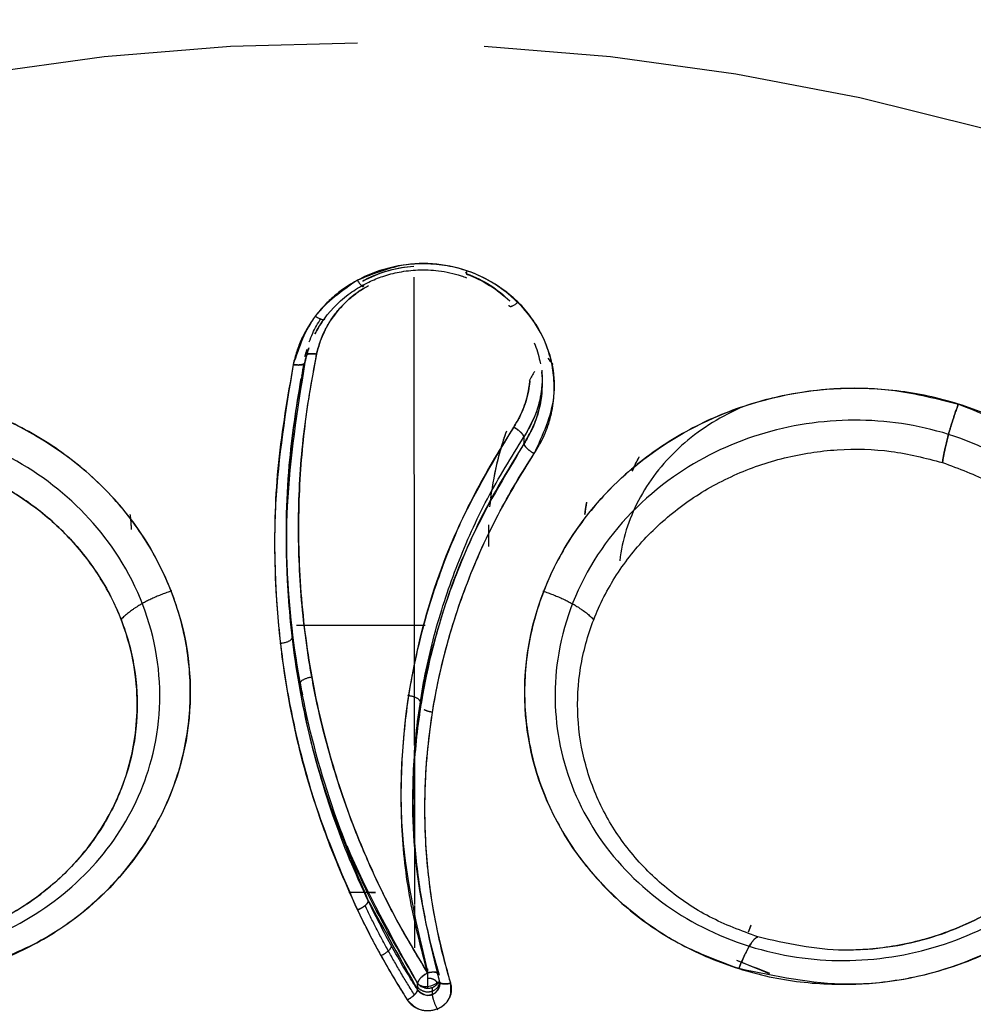
# Model space of a CAD drawing. Extents: x 0 to 210, y 0 to 297.
# Drawn here: x 96 to 97, y 185 to 186 of the extents above; entities that cross this region are included whole.
import ezdxf

# ---------------------------------------------------------------- set-up
doc = ezdxf.new("R2010")
doc.units = 0
doc.header["$LTSCALE"] = 6
doc.header["$MEASUREMENT"] = 0
doc.layers.get('0').update_dxf_attribs({"linetype": 'CONTINUOUS'})

msp = doc.modelspace()

# ---------------------------------------------------------------- linework, layer by layer
for p, q in [((96.5911, 185.0533), (96.5911, 185.0452)), ((96.5807, 184.9223), (96.5807, 184.9141)), ((96.6007, 184.6657), (96.6007, 184.6912)), ((96.6069, 184.6562), (96.6069, 184.6661))]:
    msp.add_line(p, q)
for points in [[(96.5058, 185.9407, 0), (96.3346, 185.9361, 0), (96.1641, 185.9222, 0), (95.9949, 185.8991, 0)], [(99.2108, 183.8897, 0), (99.184, 184.0352, 0), (99.1466, 184.179, 0), (99.0989, 184.3204, 0), (99.0408, 184.459, 0), (98.9728, 184.5942, 0), (98.895, 184.7255, 0), (98.8079, 184.8523, 0), (98.7116, 184.9741, 0), (98.6066, 185.0905, 0), (98.4933, 185.201, 0), (98.3722, 185.3052, 0), (98.2437, 185.4026, 0), (98.1084, 185.4929, 0), (97.9667, 185.5757, 0), (97.8193, 185.6506, 0), (97.6667, 185.7175, 0), (97.5095, 185.776, 0), (97.3483, 185.8259, 0), (97.1838, 185.867, 0), (97.0167, 185.8991, 0), (96.8475, 185.9222, 0), (96.677, 185.9361, 0)], [(96.583, 184.9924, 0), (96.583, 185.0052, 0), (96.583, 185.018, 0), (96.583, 185.0307, 0), (96.583, 185.0435, 0), (96.583, 185.0563, 0), (96.5829, 185.0691, 0), (96.5829, 185.0819, 0), (96.5829, 185.0948, 0), (96.5829, 185.1076, 0), (96.5829, 185.1204, 0), (96.5829, 185.1332, 0), (96.5828, 185.1461, 0), (96.5828, 185.1589, 0), (96.5828, 185.1718, 0), (96.5828, 185.1846, 0), (96.5828, 185.1975, 0), (96.5828, 185.2104, 0), (96.5827, 185.2232, 0), (96.5827, 185.2361, 0), (96.5827, 185.249, 0), (96.5827, 185.2619, 0), (96.5827, 185.2748, 0), (96.5827, 185.2877, 0), (96.5826, 185.3006, 0), (96.5826, 185.3135, 0), (96.5826, 185.3264, 0), (96.5826, 185.3393, 0), (96.5826, 185.3522, 0), (96.5825, 185.3651, 0), (96.5825, 185.3781, 0), (96.5825, 185.391, 0), (96.5825, 185.404, 0), (96.5825, 185.4169, 0), (96.5825, 185.4299, 0), (96.5824, 185.4428, 0), (96.5824, 185.4558, 0), (96.5824, 185.4688, 0), (96.5824, 185.4817, 0), (96.5824, 185.4947, 0), (96.5823, 185.5077, 0), (96.5823, 185.5207, 0), (96.5823, 185.5337, 0), (96.5823, 185.5467, 0), (96.5823, 185.5597, 0), (96.5823, 185.5727, 0), (96.5822, 185.5857, 0), (96.5822, 185.5987, 0), (96.5822, 185.6118, 0), (96.5822, 185.6248, 0)], [(97.0214, 185.4479, 0), (97.016, 185.4454, 0), (97.0106, 185.4428, 0), (97.0053, 185.4401, 0), (97.0001, 185.4373, 0), (96.9949, 185.4345, 0), (96.9899, 185.4315, 0), (96.9848, 185.4285, 0), (96.9799, 185.4254, 0), (96.975, 185.4221, 0), (96.9702, 185.4188, 0), (96.9655, 185.4155, 0), (96.9609, 185.412, 0), (96.9563, 185.4085, 0), (96.9519, 185.4048, 0), (96.9475, 185.4011, 0), (96.9432, 185.3974, 0), (96.939, 185.3935, 0), (96.9349, 185.3896, 0), (96.9308, 185.3856, 0), (96.9269, 185.3816, 0), (96.9231, 185.3774, 0), (96.9193, 185.3732, 0), (96.9157, 185.369, 0), (96.9122, 185.3647, 0), (96.9087, 185.3603, 0), (96.9054, 185.3559, 0), (96.9022, 185.3514, 0), (96.8991, 185.3468, 0), (96.896, 185.3422, 0), (96.8931, 185.3376, 0), (96.8904, 185.3329, 0), (96.8877, 185.3281, 0), (96.8851, 185.3233, 0), (96.8826, 185.3185, 0), (96.8803, 185.3136, 0), (96.8781, 185.3087, 0), (96.876, 185.3037, 0), (96.874, 185.2987, 0), (96.8721, 185.2937, 0), (96.8703, 185.2887, 0), (96.8687, 185.2836, 0), (96.8672, 185.2784, 0), (96.8658, 185.2733, 0), (96.8645, 185.2681, 0), (96.8633, 185.263, 0), (96.8623, 185.2578, 0), (96.8614, 185.2525, 0), (96.8606, 185.2473, 0), (96.8599, 185.242, 0)], [(96.4128, 185.1931, 0), (96.413, 185.1904, 0), (96.4132, 185.1877, 0), (96.4134, 185.185, 0), (96.4136, 185.1823, 0), (96.4138, 185.1795, 0), (96.4141, 185.1768, 0), (96.4143, 185.1741, 0), (96.4146, 185.1714, 0), (96.4148, 185.1687, 0), (96.4151, 185.166, 0), (96.4154, 185.1633, 0), (96.4157, 185.1606, 0), (96.416, 185.1579, 0), (96.4163, 185.1552, 0), (96.4166, 185.1525, 0), (96.4169, 185.1498, 0), (96.4172, 185.1471, 0), (96.4176, 185.1444, 0), (96.4179, 185.1417, 0), (96.4182, 185.139, 0), (96.4186, 185.1363, 0), (96.419, 185.1336, 0), (96.4193, 185.1309, 0), (96.4197, 185.1282, 0), (96.4201, 185.1255, 0), (96.4205, 185.1228, 0), (96.4209, 185.1201, 0), (96.4213, 185.1174, 0), (96.4217, 185.1147, 0), (96.4221, 185.112, 0), (96.4225, 185.1093, 0), (96.423, 185.1066, 0), (96.4234, 185.1039, 0), (96.4239, 185.1012, 0), (96.4243, 185.0985, 0), (96.4248, 185.0958, 0), (96.4253, 185.0932, 0), (96.4258, 185.0905, 0), (96.4262, 185.0878, 0), (96.4267, 185.0851, 0), (96.4272, 185.0824, 0), (96.4278, 185.0797, 0), (96.4283, 185.0771, 0), (96.4288, 185.0744, 0), (96.4293, 185.0717, 0), (96.4299, 185.069, 0), (96.4304, 185.0663, 0), (96.431, 185.0637, 0), (96.4315, 185.061, 0)], [(96.4235, 185.155, 0), (96.427, 185.155, 0), (96.4306, 185.155, 0), (96.4341, 185.155, 0), (96.4377, 185.155, 0), (96.4412, 185.155, 0), (96.4447, 185.155, 0), (96.4483, 185.155, 0), (96.4518, 185.1549, 0), (96.4554, 185.1549, 0), (96.4589, 185.1549, 0), (96.4625, 185.1549, 0), (96.466, 185.1549, 0), (96.4695, 185.1549, 0), (96.4731, 185.1549, 0), (96.4766, 185.1549, 0), (96.4802, 185.1549, 0), (96.4837, 185.1549, 0), (96.4873, 185.1549, 0), (96.4908, 185.1549, 0), (96.4943, 185.1549, 0), (96.4979, 185.1549, 0), (96.5014, 185.1549, 0), (96.505, 185.1549, 0), (96.5085, 185.1549, 0), (96.5121, 185.1549, 0), (96.5156, 185.1549, 0), (96.5191, 185.1549, 0), (96.5227, 185.1549, 0), (96.5262, 185.1549, 0), (96.5298, 185.1549, 0), (96.5333, 185.1549, 0), (96.5369, 185.1549, 0), (96.5404, 185.1549, 0), (96.5439, 185.1549, 0), (96.5475, 185.1549, 0), (96.551, 185.1549, 0), (96.5546, 185.1549, 0), (96.5581, 185.1549, 0), (96.5617, 185.1549, 0), (96.5652, 185.155, 0), (96.5687, 185.155, 0), (96.5723, 185.155, 0), (96.5758, 185.155, 0), (96.5794, 185.155, 0), (96.5829, 185.155, 0), (96.5864, 185.155, 0), (96.59, 185.155, 0), (96.5935, 185.155, 0), (96.5971, 185.1551, 0)], [(96.6171, 185.1581, 0), (96.6162, 185.1554, 0), (96.6154, 185.1526, 0), (96.6145, 185.1499, 0), (96.6136, 185.1471, 0), (96.6128, 185.1444, 0), (96.612, 185.1416, 0), (96.6111, 185.1388, 0), (96.6103, 185.1361, 0), (96.6095, 185.1333, 0), (96.6087, 185.1305, 0), (96.608, 185.1278, 0), (96.6072, 185.125, 0), (96.6064, 185.1222, 0), (96.6057, 185.1194, 0), (96.6049, 185.1167, 0), (96.6042, 185.1139, 0), (96.6035, 185.1111, 0), (96.6028, 185.1083, 0), (96.6021, 185.1055, 0), (96.6014, 185.1027, 0), (96.6008, 185.1, 0), (96.6001, 185.0972, 0), (96.5995, 185.0944, 0), (96.5988, 185.0916, 0), (96.5982, 185.0888, 0), (96.5976, 185.086, 0), (96.597, 185.0832, 0), (96.5964, 185.0804, 0), (96.5958, 185.0776, 0), (96.5952, 185.0748, 0), (96.5947, 185.0719, 0), (96.5941, 185.0691, 0), (96.5936, 185.0663, 0), (96.593, 185.0635, 0), (96.5925, 185.0607, 0), (96.592, 185.0579, 0), (96.5915, 185.0551, 0), (96.591, 185.0522, 0), (96.5906, 185.0494, 0), (96.5901, 185.0466, 0), (96.5897, 185.0438, 0), (96.5892, 185.0409, 0), (96.5888, 185.0381, 0), (96.5884, 185.0353, 0), (96.588, 185.0325, 0), (96.5876, 185.0296, 0), (96.5872, 185.0268, 0), (96.5868, 185.024, 0), (96.5865, 185.0211, 0)], [(96.5832, 184.8614, 0), (96.5832, 184.8636, 0), (96.5832, 184.8658, 0), (96.5832, 184.868, 0), (96.5832, 184.8701, 0), (96.5832, 184.8723, 0), (96.5832, 184.8745, 0), (96.5832, 184.8767, 0), (96.5832, 184.8789, 0), (96.5832, 184.8811, 0), (96.5832, 184.8833, 0), (96.5832, 184.8855, 0), (96.5832, 184.8877, 0), (96.5832, 184.8899, 0), (96.5831, 184.8921, 0), (96.5831, 184.8943, 0), (96.5831, 184.8965, 0), (96.5831, 184.8987, 0), (96.5831, 184.9009, 0), (96.5831, 184.9031, 0), (96.5831, 184.9053, 0), (96.5831, 184.9075, 0), (96.5831, 184.9097, 0), (96.5831, 184.9119, 0), (96.5831, 184.9141, 0), (96.5831, 184.9163, 0), (96.5831, 184.9185, 0), (96.5831, 184.9207, 0), (96.5831, 184.9229, 0), (96.5831, 184.9251, 0), (96.5831, 184.9273, 0), (96.5831, 184.9295, 0), (96.5831, 184.9317, 0), (96.5831, 184.9339, 0), (96.5831, 184.9361, 0), (96.5831, 184.9383, 0), (96.5831, 184.9405, 0), (96.5831, 184.9427, 0), (96.5831, 184.9449, 0), (96.5831, 184.9471, 0), (96.5831, 184.9493, 0), (96.5831, 184.9515, 0), (96.5831, 184.9537, 0), (96.5831, 184.9559, 0), (96.5831, 184.9581, 0), (96.5831, 184.9603, 0), (96.5831, 184.9625, 0), (96.5831, 184.9647, 0), (96.5831, 184.9669, 0), (96.5831, 184.9691, 0)], [(96.5833, 184.7778, 0), (96.5833, 184.7793, 0), (96.5833, 184.7808, 0), (96.5833, 184.7823, 0), (96.5833, 184.7838, 0), (96.5833, 184.7854, 0), (96.5833, 184.7869, 0), (96.5833, 184.7884, 0), (96.5833, 184.7899, 0), (96.5833, 184.7914, 0), (96.5833, 184.7929, 0), (96.5833, 184.7944, 0), (96.5833, 184.7959, 0), (96.5833, 184.7974, 0), (96.5833, 184.7989, 0), (96.5833, 184.8005, 0), (96.5833, 184.802, 0), (96.5833, 184.8035, 0), (96.5833, 184.805, 0), (96.5832, 184.8065, 0), (96.5832, 184.808, 0), (96.5832, 184.8095, 0), (96.5832, 184.811, 0), (96.5832, 184.8125, 0), (96.5832, 184.8141, 0), (96.5832, 184.8156, 0), (96.5832, 184.8171, 0), (96.5832, 184.8186, 0), (96.5832, 184.8201, 0), (96.5832, 184.8216, 0), (96.5832, 184.8231, 0), (96.5832, 184.8246, 0), (96.5832, 184.8261, 0), (96.5832, 184.8277, 0), (96.5832, 184.8292, 0), (96.5832, 184.8307, 0), (96.5832, 184.8322, 0), (96.5832, 184.8337, 0), (96.5832, 184.8352, 0), (96.5832, 184.8367, 0), (96.5832, 184.8382, 0), (96.5832, 184.8398, 0), (96.5832, 184.8413, 0), (96.5832, 184.8428, 0), (96.5832, 184.8443, 0), (96.5832, 184.8458, 0), (96.5832, 184.8473, 0), (96.5832, 184.8488, 0), (96.5832, 184.8503, 0), (96.5832, 184.8519, 0)], [(96.5833, 184.7192, 0), (96.5833, 184.7204, 0), (96.5833, 184.7215, 0), (96.5833, 184.7227, 0), (96.5833, 184.7239, 0), (96.5833, 184.7251, 0), (96.5833, 184.7262, 0), (96.5833, 184.7274, 0), (96.5833, 184.7286, 0), (96.5833, 184.7297, 0), (96.5833, 184.7309, 0), (96.5833, 184.7321, 0), (96.5833, 184.7333, 0), (96.5833, 184.7344, 0), (96.5833, 184.7356, 0), (96.5833, 184.7368, 0), (96.5833, 184.7379, 0), (96.5833, 184.7391, 0), (96.5833, 184.7403, 0), (96.5833, 184.7415, 0), (96.5833, 184.7426, 0), (96.5833, 184.7438, 0), (96.5833, 184.745, 0), (96.5833, 184.7461, 0), (96.5833, 184.7473, 0), (96.5833, 184.7485, 0), (96.5833, 184.7497, 0), (96.5833, 184.7508, 0), (96.5833, 184.752, 0), (96.5833, 184.7532, 0), (96.5833, 184.7544, 0), (96.5833, 184.7555, 0), (96.5833, 184.7567, 0), (96.5833, 184.7579, 0), (96.5833, 184.759, 0), (96.5833, 184.7602, 0), (96.5833, 184.7614, 0), (96.5833, 184.7626, 0), (96.5833, 184.7637, 0), (96.5833, 184.7649, 0), (96.5833, 184.7661, 0), (96.5833, 184.7673, 0), (96.5833, 184.7684, 0), (96.5833, 184.7696, 0), (96.5833, 184.7708, 0), (96.5833, 184.7719, 0), (96.5833, 184.7731, 0), (96.5833, 184.7743, 0), (96.5833, 184.7755, 0), (96.5833, 184.7766, 0)], [(96.6135, 184.6705, 0), (96.6135, 184.6707, 0), (96.6135, 184.6709, 0), (96.6135, 184.6712, 0), (96.6135, 184.6714, 0), (96.6135, 184.6717, 0), (96.6134, 184.6719, 0), (96.6133, 184.6721, 0), (96.6133, 184.6724, 0), (96.6132, 184.6726, 0), (96.6131, 184.6728, 0), (96.613, 184.6731, 0), (96.6128, 184.6733, 0), (96.6127, 184.6735, 0), (96.6125, 184.6737, 0), (96.6124, 184.674, 0), (96.6122, 184.6742, 0), (96.612, 184.6744, 0), (96.6118, 184.6746, 0), (96.6116, 184.6748, 0), (96.6113, 184.675, 0), (96.6111, 184.6752, 0), (96.6108, 184.6754, 0), (96.6106, 184.6756, 0), (96.6103, 184.6757, 0), (96.61, 184.6759, 0), (96.6097, 184.6761, 0), (96.6094, 184.6763, 0), (96.6091, 184.6764, 0), (96.6088, 184.6766, 0), (96.6085, 184.6767, 0), (96.6082, 184.6769, 0), (96.6078, 184.677, 0), (96.6075, 184.6771, 0), (96.6071, 184.6773, 0), (96.6067, 184.6774, 0), (96.6064, 184.6775, 0), (96.606, 184.6776, 0), (96.6056, 184.6777, 0), (96.6052, 184.6778, 0), (96.6048, 184.6778, 0), (96.6044, 184.6779, 0), (96.604, 184.678, 0), (96.6036, 184.678, 0), (96.6032, 184.6781, 0), (96.6028, 184.6781, 0), (96.6024, 184.6782, 0), (96.602, 184.6782, 0), (96.6016, 184.6782, 0), (96.6012, 184.6782, 0)], [(96.5869, 184.6669, 0), (96.5873, 184.6664, 0), (96.5877, 184.6658, 0), (96.5882, 184.6653, 0), (96.5887, 184.6647, 0), (96.5893, 184.6642, 0), (96.5898, 184.6638, 0), (96.5904, 184.6633, 0), (96.591, 184.6629, 0), (96.5917, 184.6625, 0), (96.5923, 184.6621, 0), (96.593, 184.6618, 0), (96.5937, 184.6615, 0), (96.5944, 184.6612, 0), (96.5951, 184.6609, 0), (96.5959, 184.6607, 0), (96.5966, 184.6605, 0), (96.5974, 184.6604, 0), (96.5982, 184.6602, 0), (96.5989, 184.6602, 0), (96.5997, 184.6601, 0), (96.6005, 184.6601, 0), (96.6013, 184.6601, 0), (96.6021, 184.6601, 0), (96.6029, 184.6602, 0), (96.6036, 184.6603, 0), (96.6044, 184.6604, 0), (96.6052, 184.6606, 0), (96.6059, 184.6608, 0), (96.6067, 184.661, 0), (96.6074, 184.6613, 0), (96.6081, 184.6616, 0), (96.6088, 184.6619, 0), (96.6095, 184.6623, 0), (96.6101, 184.6627, 0), (96.6107, 184.6631, 0), (96.6113, 184.6635, 0), (96.6119, 184.664, 0), (96.6125, 184.6645, 0), (96.613, 184.665, 0), (96.6135, 184.6655, 0), (96.6139, 184.666, 0), (96.6144, 184.6666, 0), (96.6148, 184.6672, 0), (96.6151, 184.6678, 0), (96.6154, 184.6684, 0), (96.6157, 184.669, 0), (96.616, 184.6697, 0), (96.6162, 184.6703, 0), (96.6164, 184.671, 0)]]:
    msp.add_polyline3d(points)
for points, degree, knots in [([(96.5058, 189.4334), (95.7026, 189.4334), (94.8997, 189.296), (93.4156, 188.7673), (92.7349, 188.3762), (91.599, 187.3993), (91.1442, 186.8139), (90.5295, 185.5376), (90.3698, 184.8471), (90.3698, 183.4655), (90.5295, 182.775), (91.1442, 181.4987), (91.599, 180.9133), (92.7349, 179.9364), (93.4156, 179.5453), (94.8997, 179.0166), (95.7026, 178.8792), (96.5058, 178.8792)], 3, [0, 0, 0, 0, 0.125, 0.125, 0.25, 0.25, 0.375, 0.375, 0.5, 0.5, 0.625, 0.625, 0.75, 0.75, 0.875, 0.875, 1, 1, 1, 1]), ([(96.5058, 178.8792), (97.309, 178.8792), (98.1119, 179.0166), (99.596, 179.5453), (100.2766, 179.9364), (101.4125, 180.9133), (101.8673, 181.4987), (102.4821, 182.775), (102.6418, 183.4655), (102.6418, 184.8471), (102.4821, 185.5376), (101.8673, 186.8139), (101.4125, 187.3993), (100.2766, 188.3762), (99.596, 188.7673), (98.1119, 189.296), (97.309, 189.4334), (96.5058, 189.4334)], 3, [0, 0, 0, 0, 0.125, 0.125, 0.25, 0.25, 0.375, 0.375, 0.5, 0.5, 0.625, 0.625, 0.75, 0.75, 0.875, 0.875, 1, 1, 1, 1]), ([(96.7443, 185.3866), (96.7561, 185.4118), (96.7796, 185.4621), (96.7602, 185.56), (96.6813, 185.6347), (96.578, 185.6498), (96.5273, 185.6294), (96.5058, 185.6207)], 3, [0, 0, 0, 0, 0.185573, 0.371141, 0.650116, 0.851147, 1, 1, 1, 1]), ([(96.7443, 185.3866), (96.7491, 185.3947), (96.7588, 185.4108), (96.766, 185.433), (96.7696, 185.4511), (96.7712, 185.4648), (96.7715, 185.4786), (96.7704, 185.497), (96.766, 185.5197), (96.756, 185.5458), (96.7416, 185.5699), (96.7262, 185.588), (96.7121, 185.6008), (96.6969, 185.6125), (96.676, 185.6249), (96.6487, 185.6356), (96.6198, 185.6419), (96.5902, 185.6436), (96.5607, 185.6407), (96.537, 185.6344), (96.5187, 185.6273), (96.5101, 185.6229), (96.5058, 185.6207)], 3, [0, 0, 0, 0, 0.062624, 0.12518, 0.1565, 0.187831, 0.219164, 0.250491, 0.31307, 0.375629, 0.438152, 0.500648, 0.531913, 0.563174, 0.625622, 0.68805, 0.750458, 0.81285, 0.875228, 0.937592, 0.968797, 1, 1, 1, 1]), ([(96.5131, 185.6199), (96.514, 185.6204), (96.5252, 185.6263), (96.5476, 185.635), (96.5706, 185.6389), (96.5818, 185.6397)], 3, [0, 0, 0, 0, 0.041891, 0.532782, 1, 1, 1, 1]), ([(96.5137, 185.6144), (96.5162, 185.6158), (96.5247, 185.6201), (96.5407, 185.6266), (96.5628, 185.6324), (96.5881, 185.6353), (96.6164, 185.6342), (96.6384, 185.6293), (96.6506, 185.625), (96.6531, 185.6241)], 3, [0, 0, 0, 0, 0.059779, 0.202247, 0.35986, 0.53461, 0.728671, 0.945091, 1, 1, 1, 1]), ([(96.6535, 185.6295), (96.6645, 185.6254), (96.6855, 185.615), (96.7034, 185.6006), (96.7114, 185.5927)], 3, [0, 0, 0, 0, 0.501968, 1, 1, 1, 1]), ([(96.5058, 185.6207), (96.5039, 185.6197), (96.5002, 185.6177), (96.4949, 185.6144), (96.4887, 185.6104), (96.482, 185.6054), (96.4722, 185.5976), (96.461, 185.5869), (96.449, 185.5727), (96.4386, 185.5575), (96.4315, 185.5441), (96.4268, 185.5329), (96.4237, 185.5244), (96.4211, 185.5157), (96.4198, 185.5099), (96.4191, 185.5069)], 3, [0, 0, 0, 0, 0.04152, 0.083148, 0.124943, 0.187293, 0.249929, 0.374913, 0.499903, 0.624863, 0.749795, 0.812333, 0.874805, 0.937442, 1, 1, 1, 1]), ([(96.5058, 185.6207), (96.4847, 185.6061), (96.4426, 185.5769), (96.427, 185.5303), (96.4191, 185.5069)], 3, [0, 0, 0, 0, 0.499832, 1, 1, 1, 1]), ([(96.4484, 185.5482), (96.4511, 185.5534), (96.4629, 185.5734), (96.4848, 185.5965), (96.5066, 185.6105), (96.5137, 185.6144)], 3, [0, 0, 0, 0, 0.191298, 0.746366, 1, 1, 1, 1]), ([(96.4507, 185.5209), (96.4519, 185.5257), (96.4542, 185.5354), (96.4599, 185.5495), (96.467, 185.5629), (96.4757, 185.5755), (96.4857, 185.5872), (96.4971, 185.5977), (96.5089, 185.6065), (96.5171, 185.6115), (96.5208, 185.6136)], 3, [0, 0, 0, 0, 0.12783, 0.25567, 0.383538, 0.511427, 0.639345, 0.767288, 0.895265, 1, 1, 1, 1]), ([(96.514, 185.6095), (96.512, 185.6084), (96.5006, 185.6009), (96.4826, 185.5852), (96.4649, 185.5607), (96.4553, 185.539), (96.4517, 185.5258), (96.4507, 185.5209)], 3, [0, 0, 0, 0, 0.058584, 0.357911, 0.624713, 0.863379, 1, 1, 1, 1]), ([(96.4408, 185.5374), (96.4422, 185.5414), (96.4464, 185.5523), (96.4523, 185.5626), (96.4566, 185.569)], 3, [0, 0, 0, 0, 0.358922, 1, 1, 1, 1]), ([(96.4625, 185.5705), (96.4621, 185.5699), (96.459, 185.5659), (96.4541, 185.5587), (96.4499, 185.5511), (96.4484, 185.5482)], 3, [0, 0, 0, 0, 0.000539, 0.621761, 1, 1, 1, 1]), ([(96.7445, 185.5361), (96.7477, 185.5282), (96.7506, 185.5187), (96.7525, 185.509), (96.7527, 185.5077)], 3, [0, 0, 0, 0, 0.863023, 1, 1, 1, 1]), ([(96.4349, 185.5101), (96.4352, 185.5114), (96.4367, 185.518), (96.4385, 185.5244), (96.4403, 185.5294)], 3, [0, 0, 0, 0, 0.211055, 1, 1, 1, 1]), ([(96.4403, 185.5293), (96.4394, 185.5268), (96.4373, 185.5204), (96.4358, 185.5139), (96.4349, 185.5101)], 3, [0, 0, 0, 0, 0.408173, 1, 1, 1, 1]), ([(96.4349, 185.5101), (96.4246, 185.4454), (96.4048, 185.3216), (96.4141, 185.1334), (96.4486, 184.9529), (96.4969, 184.8385), (96.5204, 184.7827)], 3, [0, 0, 0, 0, 0.261232, 0.49995, 0.756191, 1, 1, 1, 1]), ([(96.5204, 184.7827), (96.5026, 184.82), (96.4692, 184.901), (96.4344, 185.025), (96.4147, 185.1484), (96.4085, 185.2612), (96.4125, 185.3639), (96.4226, 185.4457), (96.4314, 185.4933), (96.4349, 185.5101)], 3, [0, 0, 0, 0, 0.166444, 0.352619, 0.519237, 0.670182, 0.807123, 0.931722, 1, 1, 1, 1]), ([(96.6006, 184.6854), (96.5856, 184.7103), (96.5592, 184.7539), (96.5272, 184.8191), (96.5031, 184.8757), (96.4834, 184.9302), (96.4622, 184.9993), (96.442, 185.0874), (96.4281, 185.1951), (96.4248, 185.3038), (96.4312, 185.4129), (96.4442, 185.4849), (96.4507, 185.5209)], 3, [0, 0, 0, 0, 0.099993, 0.174998, 0.250005, 0.312516, 0.375028, 0.500025, 0.625026, 0.750024, 0.875015, 1, 1, 1, 1]), ([(96.4507, 185.5209), (96.4466, 185.5014), (96.4368, 185.4476), (96.4267, 185.3554), (96.425, 185.2415), (96.4358, 185.123), (96.4591, 185.0074), (96.4919, 184.9022), (96.5307, 184.8098), (96.5677, 184.7392), (96.5918, 184.6995), (96.6006, 184.6855)], 3, [0, 0, 0, 0, 0.067858, 0.186891, 0.318176, 0.45961, 0.597536, 0.725716, 0.84032, 0.943311, 1, 1, 1, 1]), ([(96.4191, 185.5069), (96.4114, 185.4629), (96.396, 185.3749), (96.3898, 185.1702), (96.4225, 184.9628), (96.4871, 184.8136), (96.5058, 184.7705)], 3, [0, 0, 0, 0, 0.176226, 0.352462, 0.812849, 1, 1, 1, 1]), ([(96.4191, 185.5069), (96.4089, 185.4443), (96.3936, 185.3504), (96.3936, 185.2244), (96.4005, 185.1304), (96.4153, 185.0374), (96.4377, 184.9461), (96.4672, 184.8566), (96.4929, 184.7992), (96.5058, 184.7705)], 3, [0, 0, 0, 0, 0.249832, 0.374843, 0.499859, 0.624882, 0.74992, 0.874941, 1, 1, 1, 1]), ([(96.7546, 185.4994), (96.755, 185.4939), (96.7554, 185.4753), (96.7499, 185.444), (96.737, 185.4208), (96.7305, 185.4092)], 3, [0, 0, 0, 0, 0.172081, 0.586118, 1, 1, 1, 1]), ([(96.7543, 185.4969), (96.7556, 185.4843), (96.7549, 185.454), (96.7437, 185.4214), (96.7326, 185.403), (96.7305, 185.3998)], 3, [0, 0, 0, 0, 0.375791, 0.888837, 1, 1, 1, 1]), ([(96.5869, 184.6719), (96.565, 184.7089), (96.5212, 184.783), (96.4468, 184.9633), (96.4078, 185.1626), (96.4098, 185.3609), (96.4233, 185.4489), (96.4299, 185.4879)], 3, [0, 0, 0, 0, 0.151176, 0.302362, 0.687931, 0.861586, 1, 1, 1, 1]), ([(96.7167, 185.4224), (96.7183, 185.4249), (96.7241, 185.4343), (96.7324, 185.4525), (96.737, 185.4712), (96.7382, 185.4823), (96.7384, 185.4846)], 3, [0, 0, 0, 0, 0.132153, 0.49318, 0.895387, 1, 1, 1, 1]), ([(96.7384, 185.4846), (96.7382, 185.4825), (96.7374, 185.4755), (96.7352, 185.4636), (96.7307, 185.4493), (96.7247, 185.4354), (96.7193, 185.4268), (96.7167, 185.4224)], 3, [0, 0, 0, 0, 0.094233, 0.320725, 0.547186, 0.773598, 1, 1, 1, 1]), ([(97.0205, 184.6913), (96.9958, 184.7005), (96.9464, 184.7187), (96.855, 184.7783), (96.7649, 184.8838), (96.7167, 185.0549), (96.7598, 185.2575), (96.9397, 185.4431), (97.1669, 185.4912), (97.2885, 185.4606), (97.3169, 185.4535)], 3, [0, 0, 0, 0, 0.059001, 0.118013, 0.247876, 0.374987, 0.533483, 0.720751, 0.934825, 1, 1, 1, 1]), ([(95.6947, 185.4535), (95.7166, 185.4594), (95.7604, 185.471), (95.8669, 185.4792), (96.0274, 185.4504), (96.2036, 185.3248), (96.289, 185.1382), (96.277, 184.9621), (96.2041, 184.8238), (96.1008, 184.7335), (96.0211, 184.7029), (95.9911, 184.6913)], 3, [0, 0, 0, 0, 0.050343, 0.100693, 0.234454, 0.398277, 0.564564, 0.693002, 0.809364, 0.928067, 1, 1, 1, 1]), ([(95.9911, 184.6913), (96.0044, 184.6959), (96.031, 184.705), (96.0688, 184.7232), (96.1045, 184.7445), (96.1376, 184.7691), (96.1679, 184.7965), (96.1951, 184.8266), (96.2189, 184.8591), (96.2391, 184.8936), (96.2555, 184.9298), (96.2679, 184.9675), (96.2762, 185.0061), (96.2804, 185.0454), (96.2803, 185.0849), (96.276, 185.1243), (96.2675, 185.1633), (96.255, 185.2013), (96.2384, 185.2382), (96.2181, 185.2734), (96.1941, 185.3067), (96.1667, 185.3377), (96.1362, 185.3662), (96.1029, 185.3918), (96.0671, 185.4143), (96.0292, 185.4336), (95.9894, 185.4494), (95.9482, 185.4615), (95.9061, 185.4699), (95.8633, 185.4744), (95.8203, 185.4752), (95.7776, 185.4719), (95.7354, 185.4651), (95.7083, 185.4574), (95.6947, 185.4535)], 3, [0, 0, 0, 0, 0.031238, 0.062479, 0.093721, 0.124964, 0.156208, 0.187451, 0.218694, 0.249936, 0.281178, 0.31242, 0.343663, 0.374908, 0.406157, 0.437411, 0.468668, 0.49993, 0.531194, 0.56246, 0.593726, 0.624992, 0.656257, 0.68752, 0.718781, 0.75004, 0.781296, 0.812549, 0.843798, 0.875045, 0.906288, 0.937528, 0.968765, 1, 1, 1, 1]), ([(96.7305, 185.3998), (96.7348, 185.4072), (96.7435, 185.422), (96.7515, 185.4463), (96.7547, 185.4664), (96.7551, 185.4781), (96.7551, 185.4815)], 3, [0, 0, 0, 0, 0.294286, 0.588696, 0.883169, 1, 1, 1, 1]), ([(96.7548, 185.4806), (96.7546, 185.4774), (96.7532, 185.4632), (96.7473, 185.4383), (96.7361, 185.4189), (96.7305, 185.4092)], 3, [0, 0, 0, 0, 0.129205, 0.56467, 1, 1, 1, 1]), ([(97.3169, 185.4535), (97.3033, 185.4574), (97.2761, 185.4651), (97.2339, 185.4719), (97.1911, 185.4751), (97.1481, 185.4744), (97.1053, 185.4699), (97.0631, 185.4614), (97.0219, 185.4493), (96.9821, 185.4335), (96.9441, 185.4142), (96.9084, 185.3916), (96.8751, 185.366), (96.8446, 185.3375), (96.8173, 185.3064), (96.7933, 185.2731), (96.773, 185.2379), (96.7565, 185.2011), (96.744, 185.163), (96.7355, 185.1241), (96.7313, 185.0847), (96.7312, 185.0452), (96.7354, 185.0059), (96.7437, 184.9673), (96.7561, 184.9297), (96.7725, 184.8935), (96.7927, 184.859), (96.8165, 184.8265), (96.8437, 184.7965), (96.874, 184.769), (96.9071, 184.7445), (96.9428, 184.7232), (96.9806, 184.705), (97.0072, 184.6959), (97.0205, 184.6913)], 3, [0, 0, 0, 0, 0.031254, 0.062524, 0.093801, 0.125079, 0.156359, 0.187638, 0.218913, 0.250184, 0.28145, 0.312715, 0.343976, 0.375237, 0.406494, 0.437751, 0.469005, 0.500257, 0.531507, 0.562753, 0.593995, 0.625231, 0.656463, 0.687694, 0.718925, 0.750156, 0.781389, 0.812621, 0.843853, 0.875086, 0.906318, 0.937549, 0.968776, 1, 1, 1, 1]), ([(97.3169, 185.4535), (97.3542, 185.4386), (97.4288, 185.4088), (97.5173, 185.3295), (97.6199, 185.1714), (97.611, 184.889), (97.3786, 184.7001), (97.1676, 184.6603), (97.0695, 184.681), (97.0205, 184.6913)], 3, [0, 0, 0, 0, 0.090399, 0.180802, 0.271204, 0.535562, 0.777905, 0.888957, 1, 1, 1, 1]), ([(97.0205, 184.6913), (97.0341, 184.6874), (97.0612, 184.6797), (97.1034, 184.6729), (97.1461, 184.6698), (97.189, 184.6704), (97.2318, 184.6749), (97.2879, 184.6861), (97.3422, 184.7048), (97.3927, 184.7304), (97.4286, 184.7529), (97.4618, 184.7785), (97.4923, 184.8069), (97.5197, 184.8379), (97.5437, 184.8712), (97.5641, 184.9064), (97.5806, 184.9432), (97.5932, 184.9813), (97.6017, 185.0202), (97.6061, 185.0597), (97.6062, 185.0992), (97.6021, 185.1385), (97.5938, 185.1772), (97.5814, 185.2148), (97.565, 185.2511), (97.5448, 185.2856), (97.521, 185.3181), (97.4938, 185.3482), (97.4635, 185.3757), (97.4303, 185.4003), (97.3946, 185.4216), (97.3569, 185.4399), (97.3302, 185.449), (97.3169, 185.4535)], 3, [0, 0, 0, 0, 0.031281, 0.062478, 0.093681, 0.124916, 0.156151, 0.187378, 0.249767, 0.281005, 0.312244, 0.343487, 0.37474, 0.405992, 0.437252, 0.468516, 0.499776, 0.531042, 0.562308, 0.593568, 0.624834, 0.656099, 0.68736, 0.718626, 0.74989, 0.781153, 0.812418, 0.843678, 0.874939, 0.906207, 0.937478, 0.968745, 1, 1, 1, 1]), ([(95.9769, 184.7215), (96.019, 184.7351), (96.094, 184.7721), (96.183, 184.8612), (96.2378, 184.9783), (96.2447, 185.1148), (96.1941, 185.2466), (96.0999, 185.3493), (95.9793, 185.4147), (95.8413, 185.439), (95.7527, 185.4261), (95.708, 185.4126)], 3, [0, 0, 0, 0, 0.104686, 0.209364, 0.314011, 0.437104, 0.560206, 0.670234, 0.78021, 0.890129, 1, 1, 1, 1]), ([(97.3036, 185.4126), (97.2612, 185.4255), (97.1769, 185.4383), (97.0455, 185.4183), (96.9214, 185.3573), (96.8213, 185.2544), (96.7694, 185.1231), (96.7717, 184.9902), (96.8206, 184.8715), (96.9118, 184.7753), (96.9902, 184.7359), (97.0347, 184.7215)], 3, [0, 0, 0, 0, 0.10456, 0.20917, 0.313756, 0.436801, 0.559855, 0.669856, 0.779878, 0.889938, 1, 1, 1, 1]), ([(96.6006, 184.6855), (96.592, 184.7181), (96.5747, 184.7834), (96.5579, 184.9394), (96.5765, 185.1131), (96.6394, 185.293), (96.6909, 185.3793), (96.7167, 185.4224)], 3, [0, 0, 0, 0, 0.133178, 0.266364, 0.618488, 0.809256, 1, 1, 1, 1]), ([(96.7167, 185.4224), (96.6993, 185.3944), (96.6646, 185.3383), (96.6245, 185.2489), (96.5937, 185.1568), (96.5734, 185.0625), (96.5639, 184.9673), (96.5643, 184.8399), (96.5861, 184.7472), (96.6006, 184.6854)], 3, [0, 0, 0, 0, 0.125042, 0.250095, 0.375156, 0.50021, 0.625253, 0.750287, 1, 1, 1, 1]), ([(96.7069, 185.4171), (96.7038, 185.4084), (96.6958, 185.3832), (96.6901, 185.3575), (96.6875, 185.3407)], 3, [0, 0, 0, 0, 0.349922, 1, 1, 1, 1]), ([(96.5826, 184.8661), (96.5826, 184.8668), (96.5806, 184.8976), (96.5798, 184.9603), (96.5894, 185.0543), (96.6094, 185.1473), (96.6397, 185.2381), (96.6792, 185.3263), (96.7134, 185.3816), (96.7305, 185.4092)], 3, [0, 0, 0, 0, 0.00001, 0.166656, 0.333315, 0.499988, 0.666671, 0.833344, 1, 1, 1, 1]), ([(96.7052, 185.4123), (96.7029, 185.4056), (96.6971, 185.387), (96.6925, 185.3681), (96.6902, 185.3561)], 3, [0, 0, 0, 0, 0.367346, 1, 1, 1, 1]), ([(97.0347, 184.7215), (97.0771, 184.7086), (97.1614, 184.6957), (97.2929, 184.7158), (97.4169, 184.7768), (97.5171, 184.8798), (97.5689, 185.0112), (97.5665, 185.1441), (97.5175, 185.2627), (97.4263, 185.3588), (97.348, 185.3982), (97.3036, 185.4126)], 3, [0, 0, 0, 0, 0.104649, 0.209273, 0.313886, 0.436982, 0.560075, 0.670081, 0.780059, 0.890012, 1, 1, 1, 1]), ([(95.7162, 185.3746), (95.7392, 185.3805), (95.7854, 185.3923), (95.8581, 185.3937), (95.9298, 185.383), (95.9982, 185.3594), (96.0606, 185.3241), (96.1145, 185.2785), (96.1506, 185.2332), (96.1735, 185.1937), (96.1874, 185.1628), (96.1979, 185.1308), (96.2074, 185.0872), (96.2105, 185.0316), (96.2, 184.9658), (96.1757, 184.9034), (96.1385, 184.8468), (96.0898, 184.7984), (96.032, 184.7589), (95.9876, 184.7424), (95.9655, 184.7341)], 3, [0, 0, 0, 0, 0.062463, 0.124937, 0.187423, 0.249923, 0.312433, 0.374951, 0.437474, 0.468772, 0.500069, 0.531364, 0.562655, 0.625148, 0.687626, 0.750101, 0.812577, 0.875054, 0.937531, 1, 1, 1, 1]), ([(95.9655, 184.7341), (95.9781, 184.7381), (96.004, 184.7477), (96.042, 184.7668), (96.079, 184.7913), (96.1127, 184.8205), (96.142, 184.8534), (96.1662, 184.8891), (96.1852, 184.9271), (96.1989, 184.9672), (96.2073, 185.0101), (96.2097, 185.0575), (96.2039, 185.1102), (96.1874, 185.1664), (96.1587, 185.2224), (96.1188, 185.2736), (96.0703, 185.3166), (96.0168, 185.3498), (95.9617, 185.3729), (95.9086, 185.3865), (95.874, 185.3907), (95.8578, 185.3917)], 3, [0, 0, 0, 0, 0.039735, 0.083369, 0.129568, 0.175927, 0.221977, 0.267684, 0.312935, 0.357723, 0.403703, 0.45384, 0.510762, 0.573759, 0.640283, 0.707925, 0.774194, 0.837415, 0.896909, 0.952, 1, 1, 1, 1]), ([(96.7305, 185.3998), (96.7044, 185.3562), (96.6523, 185.2689), (96.5872, 185.0772), (96.5682, 184.8719), (96.604, 184.7247), (96.6162, 184.6748)], 3, [0, 0, 0, 0, 0.196099, 0.392226, 0.794016, 1, 1, 1, 1]), ([(96.7305, 185.3998), (96.7134, 185.3723), (96.6792, 185.3171), (96.6396, 185.2292), (96.6093, 185.1386), (96.5894, 185.0458), (96.5798, 184.9521), (96.5806, 184.8886), (96.5827, 184.8566), (96.5828, 184.8556)], 3, [0, 0, 0, 0, 0.165837, 0.331688, 0.497555, 0.663428, 0.82929, 0.995136, 1, 1, 1, 1]), ([(97.0461, 184.7341), (97.0239, 184.7424), (96.9796, 184.7589), (96.9218, 184.7984), (96.8731, 184.8467), (96.8359, 184.9033), (96.8116, 184.9657), (96.801, 185.0314), (96.8041, 185.087), (96.8136, 185.1306), (96.8241, 185.1626), (96.838, 185.1935), (96.8608, 185.233), (96.8969, 185.2783), (96.9508, 185.324), (97.0131, 185.3593), (97.0815, 185.383), (97.1535, 185.3938), (97.2263, 185.3923), (97.2725, 185.3805), (97.2954, 185.3746)], 3, [0, 0, 0, 0, 0.062443, 0.124896, 0.187352, 0.249808, 0.312261, 0.374715, 0.437183, 0.468462, 0.499745, 0.53103, 0.562317, 0.624822, 0.687334, 0.749856, 0.812392, 0.874941, 0.93798, 1, 1, 1, 1]), ([(96.6317, 184.6717), (96.6237, 184.7014), (96.6118, 184.7459), (96.6027, 184.8068), (96.5982, 184.8527), (96.5965, 184.8988), (96.5974, 184.9502), (96.6012, 184.9964), (96.6098, 185.0578), (96.625, 185.129), (96.6549, 185.2183), (96.6938, 185.305), (96.7275, 185.3594), (96.7443, 185.3866)], 3, [0, 0, 0, 0, 0.12496, 0.187466, 0.249975, 0.312486, 0.374999, 0.45835, 0.500032, 0.625037, 0.750036, 0.875023, 1, 1, 1, 1]), ([(96.6317, 184.6717), (96.6297, 184.6786), (96.6207, 184.7095), (96.6075, 184.7682), (96.5971, 184.8519), (96.5958, 184.9461), (96.6067, 185.0493), (96.6317, 185.1542), (96.6688, 185.2526), (96.7079, 185.3289), (96.7344, 185.3717), (96.7443, 185.3866)], 3, [0, 0, 0, 0, 0.029121, 0.131005, 0.244562, 0.371832, 0.512975, 0.662869, 0.803476, 0.930121, 1, 1, 1, 1]), ([(97.2954, 185.3746), (97.3173, 185.3665), (97.3617, 185.3499), (97.4197, 185.3105), (97.4685, 185.2619), (97.5057, 185.2052), (97.53, 185.1428), (97.5405, 185.0769), (97.5373, 185.0213), (97.5278, 184.9777), (97.5172, 184.9457), (97.5033, 184.9148), (97.4804, 184.8754), (97.4442, 184.8301), (97.3903, 184.7845), (97.328, 184.7493), (97.2597, 184.7257), (97.2034, 184.7173), (97.1314, 184.7149), (97.0846, 184.7254), (97.0461, 184.7341)], 3, [0, 0, 0, 0, 0.061864, 0.125056, 0.187586, 0.250115, 0.312643, 0.375172, 0.437701, 0.469004, 0.500307, 0.531609, 0.56291, 0.625426, 0.687922, 0.7504, 0.812866, 0.875329, 0.89734, 1, 1, 1, 1]), ([(96.8149, 185.3211), (96.8147, 185.3203), (96.8146, 185.3194), (96.8132, 185.3119), (96.8123, 185.3043)], 2, [0, 0, 0, 0.103234, 0.103234, 1, 1, 1]), ([(96.2009, 185.2841), (96.2008, 185.2869), (96.2006, 185.2898), (96.2001, 185.2971), (96.1992, 185.3043)], 2, [0, 0, 0, 0.282894, 0.282894, 1, 1, 1]), ([(96.4249, 185.0962), (96.4145, 185.1593), (96.4083, 185.2299), (96.4105, 185.3005), (96.4108, 185.3072)], 3, [0, 0, 0, 0, 0.904323, 1, 1, 1, 1]), ([(97.1879, 184.7171), (97.206, 184.7182), (97.2527, 184.7242), (97.3266, 184.7474), (97.4051, 184.7933), (97.4728, 184.8597), (97.5211, 184.9439), (97.5426, 185.0388), (97.5346, 185.1351), (97.4976, 185.2249), (97.452, 185.28), (97.4226, 185.3053), (97.4183, 185.3088)], 3, [0, 0, 0, 0, 0.062671, 0.1626, 0.26706, 0.379447, 0.498876, 0.619096, 0.739237, 0.859373, 0.979633, 1, 1, 1, 1]), ([(96.6827, 185.2907), (96.6825, 185.2858), (96.6824, 185.276), (96.6825, 185.2662), (96.6827, 185.2613)], 3, [0, 0, 0, 0, 0.500153, 1, 1, 1, 1]), ([(96.5889, 185.039), (96.5847, 185.009), (96.5796, 184.9496), (96.5814, 184.8638), (96.591, 184.7853), (96.6037, 184.7259), (96.613, 184.6928), (96.6162, 184.6824)], 3, [0, 0, 0, 0, 0.250676, 0.493929, 0.712823, 0.910173, 1, 1, 1, 1]), ([(96.5869, 184.6628), (96.5827, 184.6694), (96.5653, 184.6974), (96.5428, 184.7373), (96.526, 184.7711), (96.5204, 184.7827)], 3, [0, 0, 0, 0, 0.171257, 0.719194, 1, 1, 1, 1]), ([(96.5058, 184.7705), (96.5082, 184.7654), (96.5131, 184.7552), (96.5209, 184.7399), (96.529, 184.7244), (96.5401, 184.7041), (96.5546, 184.6789), (96.5669, 184.6592), (96.5731, 184.6491)], 3, [0, 0, 0, 0, 0.122063, 0.246068, 0.372044, 0.500022, 0.745192, 1, 1, 1, 1]), ([(96.5059, 184.7706), (96.5114, 184.7589), (96.5285, 184.7246), (96.5512, 184.6842), (96.5688, 184.6558), (96.5731, 184.6491)], 3, [0, 0, 0, 0, 0.280806, 0.828743, 1, 1, 1, 1]), ([(96.6006, 184.6855), (96.597, 184.6833), (96.5898, 184.6787), (96.5879, 184.6742), (96.5869, 184.6719)], 3, [0, 0, 0, 0, 0.500048, 1, 1, 1, 1]), ([(96.6006, 184.6855), (96.5998, 184.6851), (96.598, 184.6841), (96.5946, 184.6818), (96.5909, 184.6787), (96.5877, 184.6749), (96.5872, 184.6729), (96.5869, 184.6719)], 3, [0, 0, 0, 0, 0.125421, 0.250843, 0.500562, 0.750281, 1, 1, 1, 1]), ([(96.6142, 184.6856), (96.6129, 184.6864), (96.6086, 184.6872), (96.6032, 184.6861), (96.6006, 184.6855)], 3, [0, 0, 0, 0, 0.528893, 1, 1, 1, 1]), ([(96.6162, 184.6824), (96.6161, 184.6833), (96.6152, 184.6847), (96.6141, 184.6856), (96.612, 184.6856), (96.6088, 184.6866), (96.6064, 184.6865), (96.603, 184.6859), (96.6006, 184.6855)], 3, [0, 0, 0, 0, 0.124972, 0.250469, 0.374459, 0.562726, 0.687597, 1, 1, 1, 1]), ([(96.6162, 184.6748), (96.6167, 184.673), (96.6171, 184.6686), (96.6147, 184.6619), (96.6088, 184.6567), (96.6011, 184.6546), (96.5933, 184.6562), (96.5889, 184.6598), (96.5872, 184.6623), (96.5868, 184.6629)], 3, [0, 0, 0, 0, 0.12539, 0.295831, 0.463514, 0.630628, 0.796695, 0.96435, 1, 1, 1, 1]), ([(96.5869, 184.6628), (96.5912, 184.6591), (96.5994, 184.6521), (96.6163, 184.6604), (96.6162, 184.67), (96.6162, 184.6748)], 3, [0, 0, 0, 0, 0.358172, 0.678736, 1, 1, 1, 1]), ([(96.5869, 184.6719), (96.5874, 184.6712), (96.5885, 184.6698), (96.5906, 184.668), (96.593, 184.6667), (96.5952, 184.6658), (96.597, 184.6654), (96.5979, 184.6652), (96.5987, 184.6651), (96.5994, 184.6651), (96.6001, 184.665), (96.6008, 184.665), (96.6015, 184.665), (96.6022, 184.6651), (96.603, 184.6651), (96.6042, 184.6653), (96.6056, 184.6656), (96.6074, 184.6662), (96.6095, 184.6672), (96.6126, 184.6693), (96.6143, 184.6713), (96.6152, 184.6728)], 3, [0, 0, 0, 0, 0.08653, 0.169215, 0.250559, 0.331953, 0.372921, 0.414083, 0.434744, 0.455452, 0.476204, 0.486597, 0.497, 0.517833, 0.538698, 0.580498, 0.622369, 0.664263, 0.747872, 0.831166, 1, 1, 1, 1]), ([(96.5731, 184.6491), (96.5742, 184.6476), (96.5762, 184.6447), (96.5805, 184.641), (96.5853, 184.6381), (96.5906, 184.636), (96.5962, 184.6348), (96.602, 184.6345), (96.6078, 184.6352), (96.6134, 184.6368), (96.6185, 184.6393), (96.623, 184.6426), (96.6269, 184.6466), (96.6298, 184.6512), (96.6319, 184.6561), (96.6329, 184.6613), (96.633, 184.6666), (96.6322, 184.67), (96.6317, 184.6717)], 3, [0, 0, 0, 0, 0.062661, 0.125124, 0.187626, 0.250129, 0.312547, 0.374949, 0.437443, 0.499959, 0.562459, 0.624944, 0.687359, 0.749801, 0.812319, 0.874827, 0.937305, 1, 1, 1, 1]), ([(96.5731, 184.6491), (96.5784, 184.6439), (96.5889, 184.6334), (96.6142, 184.6345), (96.633, 184.6501), (96.6321, 184.6645), (96.6317, 184.6717)], 3, [0, 0, 0, 0, 0.248055, 0.496089, 0.747939, 1, 1, 1, 1])]:
    msp.add_open_spline(points, degree=degree, knots=knots)
for points, degree in [([(96.513, 185.6195), (96.5341, 185.6309), (96.5578, 185.6381), (96.582, 185.6398)], 3), ([(96.6535, 185.6293), (96.6535, 185.6332), (96.6515, 185.6303)], 2), ([(96.6527, 185.6291), (96.6748, 185.6208), (96.6951, 185.6083), (96.7113, 185.5926)], 3), ([(96.7232, 185.5916), (96.7106, 185.5811), (96.7107, 185.5872)], 2), ([(96.4482, 185.5727), (96.4621, 185.5641), (96.462, 185.5699)], 2), ([(96.4349, 185.5177), (96.4358, 185.5208), (96.4367, 185.5239), (96.4376, 185.527)], 3), ([(96.7631, 185.5152), (96.7658, 185.5118), (96.7685, 185.5085)], 2), ([(96.7699, 185.5071), (96.7676, 185.5098), (96.7654, 185.5125), (96.7633, 185.5153)], 3), ([(96.4309, 185.4912), (96.4318, 185.4968), (96.4326, 185.5024), (96.4335, 185.508)], 3), ([(96.745, 185.4977), (96.7425, 185.4934), (96.74, 185.4891), (96.7375, 185.4847)], 3), ([(96.7305, 185.4092), (96.7305, 185.4061), (96.7305, 185.403), (96.7305, 185.3998)], 3), ([(96.7305, 185.4092), (96.7305, 185.4061), (96.7305, 185.403), (96.7305, 185.3998)], 3), ([(96.8768, 185.3628), (96.8796, 185.3694), (96.8828, 185.376), (96.8862, 185.3824)], 3), ([(96.8768, 185.3628), (96.881, 185.3727), (96.8862, 185.3824)], 2), ([(96.6875, 185.3409), (96.6868, 185.336), (96.6861, 185.3312), (96.6855, 185.3264)], 3), ([(96.6854, 185.3256), (96.685, 185.3219), (96.6846, 185.3183), (96.6842, 185.3147)], 3), ([(96.8151, 185.3211), (96.814, 185.3155), (96.8132, 185.3099), (96.8126, 185.3043)], 3), ([(96.2553, 185.2014), (96.2092, 185.1858), (96.1867, 185.1628)], 2), ([(96.7562, 185.2011), (96.8022, 185.1856), (96.8247, 185.1626)], 2), ([(96.401, 185.1305), (96.4165, 185.1324), (96.4179, 185.1383)], 2), ([(96.4283, 185.0762), (96.4296, 185.0825), (96.4441, 185.0852)], 2), ([(96.5907, 185.0515), (96.5886, 185.0579), (96.574, 185.0599)], 2), ([(96.6071, 185.0374), (96.5996, 185.0387), (96.5957, 185.0408)], 2), ([(96.5869, 184.6719), (96.5527, 184.7326), (96.5186, 184.7934), (96.4918, 184.8571)], 3), ([(96.5845, 184.8424), (96.5841, 184.8468), (96.5837, 184.8512), (96.5834, 184.8555)], 3), ([(96.5058, 184.7941), (96.5018, 184.7941), (96.4979, 184.7941), (96.494, 184.794)], 3), ([(96.5058, 184.7941), (96.5018, 184.7941), (96.4979, 184.7941), (96.494, 184.794)], 3), ([(96.53, 184.7939), (96.5219, 184.794), (96.5139, 184.7941), (96.5058, 184.7941)], 3), ([(96.53, 184.7938), (96.5219, 184.7939), (96.5139, 184.794), (96.5058, 184.7941)], 3), ([(96.5204, 184.7827), (96.5426, 184.7427), (96.5647, 184.7028), (96.5869, 184.6628)], 3), ([(96.5827, 184.656), (96.5456, 184.7144), (96.516, 184.7765)], 2), ([(97.0362, 184.7482), (97.0348, 184.7445), (97.0333, 184.7409)], 2), ([(97.0334, 184.7409), (97.0346, 184.7441), (97.0359, 184.7473), (97.0371, 184.7504)], 3), ([(96.5376, 184.7089), (96.5504, 184.7154), (96.5518, 184.7218)], 2), ([(96.6162, 184.6824), (96.614, 184.6907), (96.6118, 184.6989), (96.6096, 184.7071)], 3), ([(97.0623, 184.6846), (97.0476, 184.6907), (97.0328, 184.6965), (97.0179, 184.7021)], 3), ([(97.0621, 184.6844), (97.0474, 184.6904), (97.0327, 184.6963), (97.0179, 184.7021)], 3), ([(96.6134, 184.6853), (96.6143, 184.6818), (96.6152, 184.6783), (96.6162, 184.6748)], 3), ([(96.6142, 184.6735), (96.6081, 184.6663), (96.5926, 184.6634), (96.5869, 184.6719)], 3), ([(96.5869, 184.6628), (96.5869, 184.6658), (96.5869, 184.6689), (96.5869, 184.6719)], 3), ([(96.5869, 184.6719), (96.5869, 184.6689), (96.5869, 184.6658), (96.5869, 184.6628)], 3), ([(96.6175, 184.6724), (96.6164, 184.6677)], 1), ([(96.6141, 184.6353), (96.608, 184.6482), (96.607, 184.6565)], 2)]:
    msp.add_open_spline(points, degree=degree)
for points, weights in [([(96.5058, 185.6207), (96.5111, 185.6121), (96.5145, 185.6094), (96.5137, 185.6144)], [1.2039878684, 0.927514817397, 0.932078140752, 1.21767783846]), ([(96.5137, 185.6144), (96.5145, 185.6094), (96.511, 185.6122), (96.5058, 185.6207)], [1.21090788107, 0.929697372977, 0.929697372977, 1.21090788107]), ([(96.4191, 185.5069), (96.4287, 185.5052), (96.4352, 185.5065), (96.4349, 185.5101)], [1.15392088095, 0.931200065605, 0.950184085637, 1.21087294104]), ([(96.4349, 185.5101), (96.4352, 185.5065), (96.4286, 185.5052), (96.4191, 185.5069)], [1.18090160734, 0.939699228377, 0.939699464219, 1.18090231487]), ([(96.4507, 185.5209), (96.446, 185.5217), (96.4416, 185.5218), (96.4384, 185.5209)], [1.21706411469, 1.06857726344, 0.996271861013, 1.00014790742]), ([(96.4384, 185.5209), (96.4415, 185.5218), (96.446, 185.5217), (96.4507, 185.5209)], [1.00216398178, 0.987551864558, 1.04694012873, 1.18032877431]), ([(97.3169, 185.4535), (97.3065, 185.4263), (97.2985, 185.3971), (97.2954, 185.3746)], [1.0794316766, 0.973522873739, 0.973522774466, 1.07943137878]), ([(97.2954, 185.3746), (97.2985, 185.3971), (97.3065, 185.4263), (97.3169, 185.4535)], [1.07943866379, 0.973512419083, 0.973520446013, 1.07946274457]), ([(96.7305, 185.4092), (96.7298, 185.4129), (96.7241, 185.4182), (96.7167, 185.4224)], [1.1056977318, 0.934252476735, 0.971374673758, 1.21706432287]), ([(96.7167, 185.4224), (96.7243, 185.4181), (96.7298, 185.4128), (96.7305, 185.4092)], [1.13275499276, 0.941283723451, 0.956930353487, 1.17969488287]), ([(96.7305, 185.3998), (96.7311, 185.3963), (96.7366, 185.391), (96.7443, 185.3866)], [1.21766544784, 0.971165930588, 0.934031333015, 1.10626165512]), ([(96.7443, 185.3866), (96.7368, 185.3908), (96.7312, 185.3962), (96.7305, 185.3998)], [1.18024428747, 0.956759999413, 0.941098776275, 1.13326061806]), ([(96.5204, 184.7827), (96.5201, 184.7788), (96.5141, 184.7738), (96.5058, 184.7705)], [1.16131373226, 0.946228588344, 0.946228755915, 1.16131423497]), ([(96.5058, 184.7705), (96.5141, 184.7738), (96.5201, 184.7788), (96.5204, 184.7827)], [1.14316135576, 0.940435713949, 0.953014434285, 1.18089751676]), ([(97.0461, 184.7341), (97.0403, 184.7332), (97.0308, 184.7175), (97.0205, 184.6913)], [1.07943151332, 0.974999835243, 0.973543427277, 1.07506228942]), ([(97.0205, 184.6913), (97.0308, 184.7175), (97.0403, 184.7332), (97.0461, 184.7341)], [1.07505597144, 0.9735368255, 0.975002193596, 1.07945207573]), ([(96.6317, 184.6717), (96.6224, 184.6694), (96.6159, 184.6706), (96.6162, 184.6748)], [1.1802982574, 0.939915910646, 0.939900581843, 1.18025227099]), ([(96.6162, 184.6748), (96.6159, 184.6706), (96.6224, 184.6694), (96.6317, 184.6717)], [1.18025711528, 0.939916198484, 0.939914294922, 1.18025140459]), ([(96.5731, 184.6491), (96.5809, 184.6532), (96.5865, 184.6588), (96.5869, 184.6628)], [1.15661935123, 0.946240259942, 0.947805103279, 1.16131388125]), ([(96.5869, 184.6628), (96.5865, 184.6588), (96.581, 184.6532), (96.5731, 184.6491)], [1.18024914306, 0.954420397012, 0.940792198812, 1.13936454845])]:
    msp.add_rational_spline(points, weights, degree=3)

doc.saveas('drawing.dxf')
